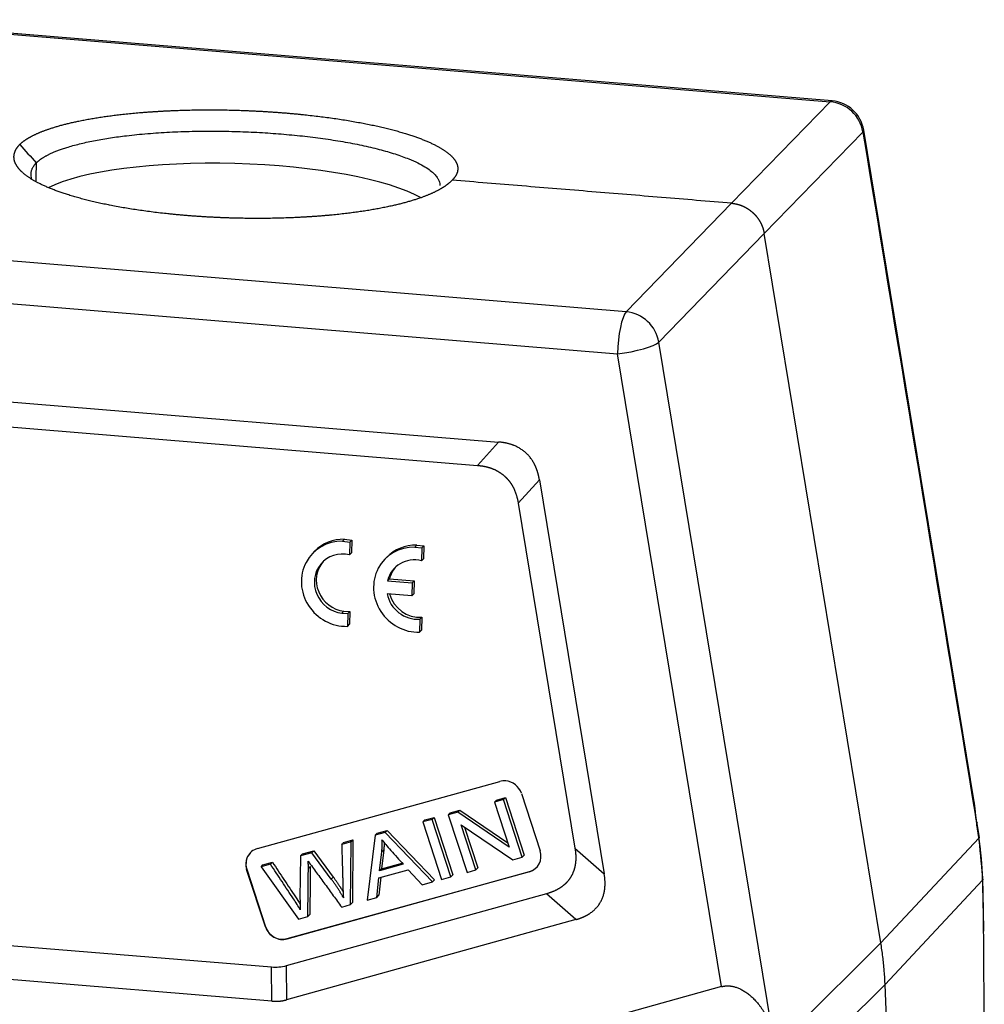
# Model space of a CAD drawing. Units: millimetres. Extents: x 2121 to 2567, y 481 to 796.
# Drawn here: x 2191 to 2246, y 548 to 604 of the extents above; entities that cross this region are included whole.
import ezdxf

# ---------------------------------------------------------------- set-up
doc = ezdxf.new("R2010")
doc.units = ezdxf.units.MM
doc.header["$LTSCALE"] = 65.395
doc.layers.get('0').update_dxf_attribs({"linetype": 'CONTINUOUS', "lineweight": 30})

msp = doc.modelspace()

# ---------------------------------------------------------------- linework, layer by layer
at = {"linetype": 'Continuous'}
for p, q in [((2181.218, 603.814), (2237.586, 599.168)), ((2237.692, 599.218), (2181.323, 603.864)), ((2231.936, 593.368), (2237.586, 599.168)), ((2245.822, 559.135), (2239.501, 597.55)), ((2239.455, 597.441), (2233.805, 591.641)), ((2225.91, 587.157), (2231.936, 593.368)), ((2225.91, 587.157), (2169.541, 591.803)), ((2233.805, 591.641), (2227.778, 585.43)), ((2240.481, 551.066), (2233.805, 591.641)), ((2169.042, 589.406), (2225.41, 584.76)), ((2234.239, 546.17), (2227.778, 585.43)), ((2231.366, 548.563), (2225.41, 584.76)), ((2175.528, 583.26), (2218.61, 579.709)), ((2177.096, 581.697), (2217.396, 578.375)), ((2217.396, 578.375), (2218.61, 579.709)), ((2220.945, 577.551), (2219.732, 576.217)), ((2220.945, 577.551), (2224.655, 555.006)), ((2219.732, 576.217), (2222.978, 556.483)), ((2209.68, 574.033), (2209.792, 574.148)), ((2209.68, 574.033), (2210.094, 573.988)), ((2209.792, 574.148), (2210.206, 574.104)), ((2210.094, 573.988), (2210.074, 573.257)), ((2210.094, 573.988), (2210.206, 574.104)), ((2210.206, 574.104), (2210.186, 573.372)), ((2208.08, 573.459), (2207.968, 573.343)), ((2210.074, 573.257), (2210.186, 573.372)), ((2213.811, 573.696), (2213.924, 573.812)), ((2213.811, 573.696), (2214.225, 573.652)), ((2213.924, 573.812), (2214.338, 573.768)), ((2214.225, 573.652), (2214.205, 572.921)), ((2214.225, 573.652), (2214.338, 573.768)), ((2214.338, 573.768), (2214.317, 573.036)), ((2212.211, 573.123), (2212.099, 573.007)), ((2214.205, 572.921), (2214.317, 573.036)), ((2212.249, 571.768), (2212.361, 571.883)), ((2212.249, 571.768), (2213.665, 571.651)), ((2212.361, 571.883), (2213.777, 571.766)), ((2213.665, 571.651), (2213.645, 570.917)), ((2213.665, 571.651), (2213.777, 571.766)), ((2213.777, 571.766), (2213.757, 571.033)), ((2213.645, 570.917), (2212.23, 571.034)), ((2213.645, 570.917), (2213.757, 571.033)), ((2209.649, 569.919), (2209.761, 570.034)), ((2209.649, 569.919), (2209.98, 569.909)), ((2209.761, 570.034), (2210.092, 570.025)), ((2209.98, 569.909), (2209.959, 569.169)), ((2209.98, 569.909), (2210.092, 570.025)), ((2210.092, 570.025), (2210.071, 569.284)), ((2214.111, 569.573), (2214.09, 568.833)), ((2214.111, 569.573), (2214.223, 569.689)), ((2214.223, 569.689), (2214.202, 568.948)), ((2209.959, 569.169), (2210.071, 569.284)), ((2214.09, 568.833), (2214.202, 568.948)), ((2204.81, 556.457), (2218.68, 560.3)), ((2218.887, 559.258), (2218.379, 559.117)), ((2218.379, 559.117), (2218.491, 559.232)), ((2218.491, 559.232), (2218.999, 559.373)), ((2218.887, 559.258), (2218.999, 559.373)), ((2219.963, 555.973), (2218.887, 559.258)), ((2218.999, 559.373), (2220.076, 556.088)), ((2219.913, 559.618), (2220.989, 556.333)), ((2215.844, 558.499), (2216.388, 558.65)), ((2216.275, 558.534), (2216.388, 558.65)), ((2216.388, 558.65), (2219.143, 556.784)), ((2218.379, 559.117), (2219.224, 556.538)), ((2245.982, 557.952), (2245.871, 558.628)), ((2214.803, 558.126), (2214.273, 557.979)), ((2214.273, 557.979), (2214.385, 558.095)), ((2214.385, 558.095), (2214.916, 558.242)), ((2214.803, 558.126), (2214.916, 558.242)), ((2215.88, 554.841), (2214.803, 558.126)), ((2214.916, 558.242), (2215.992, 554.957)), ((2216.275, 558.534), (2215.732, 558.384)), ((2215.732, 558.384), (2215.844, 558.499)), ((2215.732, 558.384), (2216.808, 555.098)), ((2219.224, 556.538), (2216.275, 558.534)), ((2211.662, 557.34), (2212.233, 557.499)), ((2212.121, 557.383), (2212.233, 557.499)), ((2212.233, 557.499), (2214.948, 554.667)), ((2214.273, 557.979), (2215.349, 554.694)), ((2217.316, 555.239), (2216.47, 557.821)), ((2216.47, 557.821), (2219.419, 555.822)), ((2216.663, 557.69), (2217.428, 555.354)), ((2246.118, 557.101), (2245.977, 557.985)), ((2209.745, 556.809), (2210.278, 556.957)), ((2210.166, 556.841), (2210.278, 556.957)), ((2210.278, 556.957), (2210.256, 553.367)), ((2211.55, 557.225), (2211.088, 553.514)), ((2212.121, 557.383), (2211.55, 557.225)), ((2211.55, 557.225), (2211.662, 557.34)), ((2214.836, 554.552), (2212.121, 557.383)), ((2246.093, 557.055), (2240.481, 551.066)), ((2210.166, 556.841), (2209.633, 556.694)), ((2210.144, 553.252), (2210.166, 556.841)), ((2212.038, 556.384), (2211.914, 555.298)), ((2222.978, 556.483), (2224.655, 555.006)), ((2207.281, 556.042), (2207.245, 553.612)), ((2207.92, 556.219), (2207.281, 556.042)), ((2207.281, 556.042), (2207.393, 556.158)), ((2207.393, 556.158), (2208.032, 556.335)), ((2208.032, 556.335), (2207.92, 556.219)), ((2209.039, 554.715), (2207.92, 556.219)), ((2208.032, 556.335), (2209.151, 554.83)), ((2211.802, 555.183), (2211.926, 556.268)), ((2219.419, 555.822), (2219.963, 555.973)), ((2219.963, 555.973), (2220.076, 556.088)), ((2204.193, 555.263), (2204.204, 555.274)), ((2205.269, 551.977), (2204.193, 555.263)), ((2204.204, 555.274), (2205.281, 551.989)), ((2205.56, 555.565), (2205.017, 555.415)), ((2205.017, 555.415), (2205.129, 555.53)), ((2205.017, 555.415), (2207.155, 552.424)), ((2205.129, 555.53), (2205.672, 555.681)), ((2205.672, 555.681), (2205.56, 555.565)), ((2211.765, 554.787), (2213.439, 555.25)), ((2213.159, 555.559), (2211.802, 555.183)), ((2211.802, 555.183), (2211.914, 555.298)), ((2211.914, 555.298), (2213.099, 555.626)), ((2213.439, 555.25), (2214.232, 554.385)), ((2217.316, 555.239), (2217.428, 555.354)), ((2220.372, 555.138), (2206.502, 551.295)), ((2206.513, 551.306), (2220.383, 555.149)), ((2211.651, 553.669), (2211.765, 554.787)), ((2211.869, 554.815), (2211.763, 553.785)), ((2215.349, 554.694), (2215.88, 554.841)), ((2215.88, 554.841), (2215.992, 554.957)), ((2216.808, 555.098), (2217.316, 555.239)), ((2220.383, 555.149), (2220.372, 555.138)), ((2214.232, 554.385), (2214.836, 554.552)), ((2214.836, 554.552), (2214.948, 554.667)), ((2240.725, 548.693), (2246.306, 554.649)), ((2221.344, 553.871), (2206.453, 549.745)), ((2211.088, 553.514), (2211.651, 553.669)), ((2211.651, 553.669), (2211.763, 553.785)), ((2223.02, 552.394), (2221.344, 553.871)), ((2209.633, 553.11), (2210.144, 553.252)), ((2210.144, 553.252), (2210.256, 553.367)), ((2207.155, 552.424), (2207.696, 552.574)), ((2205.281, 551.989), (2205.269, 551.977)), ((2223.02, 552.394), (2206.478, 547.81)), ((2206.502, 551.295), (2206.513, 551.306)), ((2205.615, 549.668), (2187.213, 551.185)), ((2240.481, 551.066), (2234.428, 545.055)), ((2205.641, 547.733), (2205.615, 549.668)), ((2206.453, 549.745), (2206.478, 547.81)), ((2205.641, 547.733), (2186.644, 549.299)), ((2231.366, 548.563), (2207.424, 541.929)), ((2234.706, 542.716), (2240.725, 548.693)), ((2241.628, 527.157), (2240.725, 548.693))]:
    msp.add_line(p, q, dxfattribs=at)
msp.add_arc((2237.528, 597.225), 2, 9.3433, 85.2881, dxfattribs=at)
for centre, major_axis, ratio, start_param, end_param in [((2237.528, 597.225), (0.164, 1.993), 0.211306, 6.283171, 6.525584), ((2237.528, 597.225), (-1.433, 1.395), 0.95034, 4.050512, 5.429259), ((2237.528, 597.225), (-1.973, -0.325), 0.198102, 2.888437, 3.141614), ((2203.498, 592.796), (11.695, -0.329), 0.242883, 0.425222, 2.725506), ((2225.859, 585.221), (0.164, 1.993), 0.211306, 0.259852, 1.821922), ((2225.859, 585.221), (1.435, -1.393), 0.943061, 0.907149, 2.285897), ((2225.859, 585.221), (-1.973, -0.325), 0.198102, 1.308914, 2.870984), ((2209.76, 571.601), (-1.793, 1.743), 0.946761, 5.489227, 8.679486), ((2209.872, 571.716), (-1.793, 1.743), 0.946761, 5.489227, 6.283203), ((2214.004, 571.38), (-1.793, 1.743), 0.946761, 5.489227, 6.283203), ((2209.769, 571.604), (1.252, -1.217), 0.946761, 2.134577, 5.385688), ((2213.892, 571.265), (-1.793, 1.743), 0.946761, 5.489227, 8.679486), ((2209.881, 571.72), (1.252, -1.217), 0.946761, 3.190325, 5.385688), ((2213.9, 571.268), (1.252, -1.217), 0.946761, 2.134577, 3.641914), ((2214.012, 571.384), (1.252, -1.217), 0.946761, 3.190278, 3.641914), ((2213.9, 571.268), (1.252, -1.217), 0.946761, 4.078601, 5.580579), ((2214.012, 571.384), (1.252, -1.217), 0.946761, 4.154615, 5.580579), ((2218.988, 559.362), (-0.717, 0.697), 0.946761, 5.428375, 5.77744), ((2218.988, 559.362), (-0.717, 0.697), 0.946761, 4.206644, 5.428375), ((2205.118, 555.519), (-0.717, 0.697), 0.946761, 5.77744, 7.348237), ((2205.129, 555.53), (0.717, -0.697), 0.946761, 3.141595, 4.206644), ((2220.064, 556.076), (-0.717, 0.697), 0.946761, 2.635848, 4.206644), ((2220.076, 556.088), (0.717, -0.697), 0.946761, 5.77744, 6.283188), ((2206.194, 552.233), (-0.717, 0.697), 0.946761, 1.065051, 2.635848), ((2206.205, 552.245), (0.717, -0.697), 0.946761, 4.206644, 5.77744)]:
    msp.add_ellipse(centre, major_axis=major_axis, ratio=ratio, start_param=start_param, end_param=end_param, dxfattribs=at)
for points, degree, knots in [([(2191.208, 596.725), (2191.476, 596.993), (2191.971, 597.241), (2192.476, 597.495), (2193.19, 597.714), (2193.917, 597.937), (2194.832, 598.115), (2195.75, 598.294), (2196.819, 598.422), (2197.881, 598.548), (2199.054, 598.62), (2200.221, 598.692), (2202.691, 598.72), (2203.945, 598.676), (2205.202, 598.632), (2207.651, 598.43), (2208.798, 598.276), (2209.941, 598.123), (2210.962, 597.923), (2211.98, 597.723), (2212.836, 597.485), (2213.695, 597.245), (2214.358, 596.976), (2215.025, 596.706), (2215.913, 596.125), (2216.115, 595.825), (2216.312, 595.532), (2216.268, 595.239), (2216.224, 594.953), (2215.951, 594.685)], 2, [0, 0, 0, 0.0625, 0.0625, 0.125, 0.125, 0.1875, 0.1875, 0.25, 0.25, 0.3125, 0.3125, 0.375, 0.4375, 0.4375, 0.5, 0.5625, 0.5625, 0.625, 0.625, 0.6875, 0.6875, 0.75, 0.75, 0.8125, 0.875, 0.875, 0.9375, 0.9375, 1, 1, 1]), ([(2192.155, 595.675), (2192.16, 595.679), (2192.168, 595.687), (2192.183, 595.701), (2192.199, 595.716), (2192.216, 595.732), (2192.236, 595.749), (2192.258, 595.768), (2192.282, 595.788), (2192.308, 595.809), (2192.337, 595.831), (2192.369, 595.855), (2192.403, 595.88), (2192.441, 595.906), (2192.481, 595.933), (2192.525, 595.961), (2192.572, 595.991), (2192.623, 596.021), (2192.678, 596.053), (2192.737, 596.086), (2192.8, 596.119), (2192.868, 596.154), (2192.941, 596.189), (2193.018, 596.225), (2193.101, 596.262), (2193.19, 596.3), (2193.284, 596.339), (2193.384, 596.378), (2193.49, 596.418), (2193.603, 596.459), (2193.723, 596.5), (2193.849, 596.541), (2194.165, 596.639), (2194.704, 596.785), (2195.52, 596.961), (2196.393, 597.11), (2197.388, 597.244), (2198.514, 597.357), (2199.772, 597.441), (2201.061, 597.488), (2202.363, 597.499), (2203.659, 597.476), (2204.933, 597.42), (2205.766, 597.362), (2206.582, 597.295), (2207.395, 597.217), (2208.577, 597.07), (2209.717, 596.893), (2210.797, 596.685), (2211.8, 596.449), (2212.709, 596.187), (2213.435, 595.926), (2213.989, 595.68), (2214.395, 595.46), (2214.71, 595.246), (2214.943, 595.041), (2215.091, 594.862), (2215.18, 594.707), (2215.23, 594.571), (2215.247, 594.464), (2215.248, 594.401), (2215.247, 594.383)], 3, [0, 0, 0, 0, 0.001617, 0.003411, 0.005381, 0.007528, 0.009852, 0.012353, 0.01503, 0.017884, 0.020914, 0.024121, 0.027505, 0.031065, 0.034802, 0.038715, 0.042805, 0.047071, 0.051514, 0.056133, 0.060928, 0.065899, 0.071047, 0.076371, 0.081872, 0.087548, 0.0934, 0.099429, 0.105634, 0.112014, 0.118571, 0.125303, 0.132211, 0.167521, 0.201934, 0.235451, 0.268075, 0.308342, 0.348014, 0.387094, 0.425585, 0.463489, 0.500808, 0.537546, 0.537582, 0.574316, 0.611632, 0.649532, 0.68802, 0.727099, 0.76677, 0.807036, 0.837161, 0.865811, 0.892984, 0.918679, 0.942895, 0.959804, 0.976609, 0.993312, 1, 1, 1, 1]), ([(2215.951, 594.685), (2215.683, 594.397), (2215.188, 594.128), (2214.682, 593.853), (2213.967, 593.615), (2213.24, 593.372), (2212.324, 593.176), (2211.406, 592.979), (2210.336, 592.836), (2209.274, 592.695), (2208.101, 592.611), (2206.933, 592.528), (2204.462, 592.483), (2203.208, 592.523), (2201.951, 592.563), (2199.502, 592.764), (2198.355, 592.923), (2197.212, 593.08), (2196.191, 593.289), (2195.174, 593.496), (2194.318, 593.747), (2193.46, 593.997), (2192.797, 594.282), (2192.13, 594.567), (2191.243, 595.184), (2191.042, 595.503), (2190.845, 595.817), (2190.89, 596.13), (2190.935, 596.436), (2191.208, 596.725)], 2, [0, 0, 0, 0.0625, 0.0625, 0.125, 0.125, 0.1875, 0.1875, 0.25, 0.25, 0.3125, 0.3125, 0.375, 0.4375, 0.4375, 0.5, 0.5625, 0.5625, 0.625, 0.625, 0.6875, 0.6875, 0.75, 0.75, 0.8125, 0.875, 0.875, 0.9375, 0.9375, 1, 1, 1]), ([(2191.901, 594.759), (2191.892, 594.786), (2191.87, 594.86), (2191.852, 594.983), (2191.858, 595.105), (2191.878, 595.205), (2191.901, 595.28), (2191.929, 595.348), (2191.96, 595.41), (2191.993, 595.466), (2192.026, 595.516), (2192.057, 595.559), (2192.087, 595.596), (2192.113, 595.628), (2192.136, 595.653), (2192.149, 595.668), (2192.155, 595.675)], 3, [0, 0, 0, 0, 0.085217, 0.240228, 0.394319, 0.482463, 0.563997, 0.638919, 0.707225, 0.768915, 0.823985, 0.872435, 0.914263, 0.949467, 0.978046, 1, 1, 1, 1]), ([(2192.155, 595.674), (2192.146, 595.351), (2192.136, 595.007), (2192.127, 594.662), (2192.126, 594.641)], 3, [0, 0, 0, 0, 0.937863, 1, 1, 1, 1]), ([(2231.936, 593.368), (2231.944, 593.367), (2231.959, 593.366), (2231.982, 593.363), (2232.004, 593.361), (2232.027, 593.358), (2232.049, 593.355), (2232.072, 593.352), (2232.094, 593.348), (2232.117, 593.344), (2232.139, 593.34), (2232.161, 593.336), (2232.184, 593.331), (2232.206, 593.327), (2232.228, 593.322), (2232.25, 593.316), (2232.273, 593.311), (2232.295, 593.305), (2232.317, 593.299), (2232.339, 593.292), (2232.361, 593.286), (2232.382, 593.279), (2232.404, 593.272), (2232.426, 593.264), (2232.448, 593.257), (2232.469, 593.249), (2232.491, 593.241), (2232.512, 593.233), (2232.533, 593.224), (2232.555, 593.215), (2232.576, 593.206), (2232.597, 593.197), (2232.618, 593.187), (2232.639, 593.178), (2232.659, 593.168), (2232.68, 593.157), (2232.701, 593.147), (2232.721, 593.136), (2232.741, 593.125), (2232.762, 593.114), (2232.782, 593.103), (2232.802, 593.091), (2232.822, 593.079), (2232.841, 593.067), (2232.861, 593.055), (2232.88, 593.043), (2232.9, 593.03), (2232.919, 593.017), (2232.938, 593.004), (2232.957, 592.991), (2232.976, 592.977), (2232.994, 592.963), (2233.013, 592.949), (2233.031, 592.935), (2233.049, 592.921), (2233.067, 592.906), (2233.085, 592.891), (2233.103, 592.876), (2233.12, 592.861), (2233.138, 592.846), (2233.155, 592.83), (2233.172, 592.815), (2233.189, 592.799), (2233.205, 592.783), (2233.222, 592.766), (2233.238, 592.75), (2233.254, 592.733), (2233.27, 592.717), (2233.286, 592.7), (2233.301, 592.682), (2233.317, 592.665), (2233.332, 592.648), (2233.347, 592.63), (2233.362, 592.612), (2233.376, 592.594), (2233.391, 592.576), (2233.405, 592.558), (2233.419, 592.539), (2233.433, 592.521), (2233.446, 592.502), (2233.46, 592.483), (2233.473, 592.464), (2233.486, 592.445), (2233.498, 592.426), (2233.511, 592.406), (2233.523, 592.387), (2233.535, 592.367), (2233.547, 592.347), (2233.559, 592.327), (2233.57, 592.307), (2233.581, 592.287), (2233.592, 592.267), (2233.603, 592.246), (2233.614, 592.226), (2233.624, 592.205), (2233.634, 592.184), (2233.644, 592.164), (2233.653, 592.143), (2233.662, 592.122), (2233.671, 592.1), (2233.68, 592.079), (2233.689, 592.058), (2233.697, 592.037), (2233.705, 592.015), (2233.713, 591.994), (2233.721, 591.972), (2233.728, 591.95), (2233.735, 591.929), (2233.742, 591.907), (2233.749, 591.885), (2233.755, 591.863), (2233.761, 591.841), (2233.767, 591.819), (2233.773, 591.797), (2233.778, 591.775), (2233.783, 591.752), (2233.788, 591.73), (2233.793, 591.708), (2233.797, 591.685), (2233.801, 591.663), (2233.803, 591.648), (2233.805, 591.641)], 3, [0, 0, 0, 0, 0.008404, 0.016807, 0.025211, 0.033614, 0.042017, 0.050421, 0.058824, 0.067228, 0.075631, 0.084035, 0.092438, 0.100842, 0.109245, 0.117649, 0.126052, 0.134455, 0.142859, 0.151262, 0.159666, 0.168069, 0.176472, 0.184876, 0.193279, 0.201682, 0.210086, 0.218489, 0.226893, 0.235296, 0.243699, 0.252103, 0.260506, 0.268909, 0.277313, 0.285716, 0.294119, 0.302523, 0.310926, 0.319329, 0.327733, 0.336136, 0.344539, 0.352943, 0.361346, 0.369749, 0.378152, 0.386556, 0.394959, 0.403362, 0.411766, 0.420169, 0.428572, 0.436976, 0.445379, 0.453782, 0.462185, 0.470589, 0.478992, 0.487395, 0.495799, 0.504202, 0.512605, 0.521008, 0.529412, 0.537815, 0.546218, 0.554622, 0.563025, 0.571428, 0.579831, 0.588235, 0.596638, 0.605041, 0.613445, 0.621848, 0.630251, 0.638654, 0.647058, 0.655461, 0.663864, 0.672268, 0.680671, 0.689074, 0.697478, 0.705881, 0.714284, 0.722688, 0.731091, 0.739494, 0.747898, 0.756301, 0.764704, 0.773108, 0.781511, 0.789914, 0.798318, 0.806721, 0.815124, 0.823528, 0.831931, 0.840335, 0.848738, 0.857141, 0.865545, 0.873948, 0.882352, 0.890755, 0.899158, 0.907562, 0.915965, 0.924369, 0.932772, 0.941176, 0.949579, 0.957983, 0.966386, 0.97479, 0.983193, 0.991596, 1, 1, 1, 1]), ([(2220.945, 577.551), (2220.944, 577.56), (2220.941, 577.579), (2220.936, 577.607), (2220.931, 577.634), (2220.925, 577.662), (2220.92, 577.689), (2220.914, 577.717), (2220.908, 577.744), (2220.902, 577.771), (2220.896, 577.797), (2220.889, 577.824), (2220.883, 577.85), (2220.876, 577.876), (2220.869, 577.902), (2220.862, 577.928), (2220.855, 577.954), (2220.847, 577.979), (2220.839, 578.004), (2220.832, 578.029), (2220.823, 578.054), (2220.815, 578.079), (2220.807, 578.103), (2220.798, 578.128), (2220.789, 578.152), (2220.781, 578.176), (2220.771, 578.2), (2220.762, 578.223), (2220.753, 578.246), (2220.743, 578.27), (2220.733, 578.293), (2220.723, 578.315), (2220.713, 578.338), (2220.703, 578.36), (2220.692, 578.383), (2220.681, 578.405), (2220.643, 578.481), (2220.573, 578.608), (2220.458, 578.777), (2220.33, 578.934), (2220.188, 579.077), (2220.034, 579.207), (2219.869, 579.322), (2219.691, 579.423), (2219.55, 579.487), (2219.453, 579.526), (2219.403, 579.544), (2219.351, 579.562), (2219.299, 579.579), (2219.246, 579.595), (2219.192, 579.61), (2219.137, 579.624), (2219.082, 579.638), (2219.026, 579.65), (2218.969, 579.661), (2218.911, 579.672), (2218.852, 579.681), (2218.793, 579.69), (2218.732, 579.697), (2218.671, 579.704), (2218.63, 579.707), (2218.61, 579.709)], 3, [0, 0, 0, 0, 0.008324, 0.016603, 0.024836, 0.033025, 0.04117, 0.049271, 0.057328, 0.065342, 0.073313, 0.081242, 0.089129, 0.096975, 0.104779, 0.112543, 0.120267, 0.127951, 0.135596, 0.143202, 0.15077, 0.1583, 0.165793, 0.173249, 0.180668, 0.188052, 0.195401, 0.202715, 0.209994, 0.21724, 0.224453, 0.231633, 0.238781, 0.245898, 0.252984, 0.26004, 0.267066, 0.3266, 0.384982, 0.442636, 0.500002, 0.557355, 0.615005, 0.673391, 0.732937, 0.748343, 0.763894, 0.779597, 0.795457, 0.811481, 0.827674, 0.844041, 0.860587, 0.877319, 0.89424, 0.911355, 0.928669, 0.946186, 0.963911, 0.981848, 1, 1, 1, 1]), ([(2217.396, 578.375), (2217.406, 578.374), (2217.425, 578.373), (2217.453, 578.37), (2217.481, 578.367), (2217.509, 578.364), (2217.537, 578.361), (2217.564, 578.358), (2217.592, 578.354), (2217.619, 578.35), (2217.646, 578.346), (2217.673, 578.342), (2217.7, 578.337), (2217.726, 578.333), (2217.752, 578.328), (2217.778, 578.323), (2217.804, 578.318), (2217.83, 578.313), (2217.856, 578.307), (2217.881, 578.301), (2217.906, 578.295), (2217.931, 578.289), (2217.956, 578.283), (2217.98, 578.277), (2218.005, 578.27), (2218.029, 578.263), (2218.053, 578.256), (2218.077, 578.249), (2218.101, 578.241), (2218.124, 578.234), (2218.147, 578.226), (2218.17, 578.218), (2218.193, 578.21), (2218.216, 578.202), (2218.246, 578.191), (2218.282, 578.176), (2218.325, 578.159), (2218.367, 578.14), (2218.409, 578.121), (2218.45, 578.101), (2218.491, 578.08), (2218.531, 578.058), (2218.571, 578.036), (2218.61, 578.013), (2218.649, 577.989), (2218.687, 577.964), (2218.725, 577.939), (2218.762, 577.913), (2218.798, 577.886), (2218.834, 577.858), (2218.87, 577.83), (2218.905, 577.801), (2218.939, 577.771), (2218.961, 577.751), (2218.973, 577.741)], 3, [0, 0, 0, 0, 0.016732, 0.033361, 0.049889, 0.066315, 0.082641, 0.098868, 0.114995, 0.131025, 0.146957, 0.162792, 0.178532, 0.194177, 0.209727, 0.225184, 0.240549, 0.255823, 0.271005, 0.286098, 0.301102, 0.316018, 0.330847, 0.34559, 0.360249, 0.374823, 0.389314, 0.403724, 0.418052, 0.432301, 0.446472, 0.460564, 0.474581, 0.488522, 0.502389, 0.529256, 0.555994, 0.582613, 0.609122, 0.635529, 0.661845, 0.688079, 0.71424, 0.740337, 0.766382, 0.792383, 0.81835, 0.844293, 0.870222, 0.896146, 0.922077, 0.948022, 0.973994, 1, 1, 1, 1]), ([(2218.973, 577.741), (2218.978, 577.736), (2218.988, 577.726), (2219.004, 577.711), (2219.02, 577.696), (2219.035, 577.681), (2219.05, 577.665), (2219.065, 577.65), (2219.08, 577.634), (2219.095, 577.619), (2219.109, 577.603), (2219.124, 577.587), (2219.138, 577.571), (2219.152, 577.554), (2219.166, 577.538), (2219.18, 577.521), (2219.193, 577.505), (2219.207, 577.488), (2219.22, 577.471), (2219.233, 577.454), (2219.246, 577.436), (2219.259, 577.419), (2219.272, 577.402), (2219.284, 577.384), (2219.297, 577.366), (2219.309, 577.348), (2219.321, 577.33), (2219.333, 577.312), (2219.344, 577.294), (2219.356, 577.275), (2219.367, 577.257), (2219.379, 577.238), (2219.39, 577.219), (2219.401, 577.2), (2219.411, 577.181), (2219.422, 577.162), (2219.432, 577.142), (2219.443, 577.123), (2219.453, 577.103), (2219.463, 577.084), (2219.473, 577.064), (2219.487, 577.034), (2219.505, 576.995), (2219.526, 576.946), (2219.547, 576.896), (2219.567, 576.845), (2219.586, 576.792), (2219.604, 576.739), (2219.622, 576.685), (2219.639, 576.63), (2219.655, 576.574), (2219.67, 576.517), (2219.684, 576.458), (2219.697, 576.399), (2219.71, 576.339), (2219.721, 576.278), (2219.728, 576.237), (2219.732, 576.217)], 3, [0, 0, 0, 0, 0.012356, 0.024703, 0.037042, 0.049374, 0.0617, 0.074022, 0.08634, 0.098655, 0.110969, 0.123282, 0.135595, 0.14791, 0.160228, 0.172549, 0.184876, 0.197208, 0.209546, 0.221893, 0.234249, 0.246615, 0.258991, 0.27138, 0.283782, 0.296199, 0.30863, 0.321078, 0.333543, 0.346026, 0.358529, 0.371052, 0.383596, 0.396162, 0.408752, 0.421366, 0.434006, 0.446672, 0.459365, 0.472086, 0.484836, 0.497617, 0.528215, 0.559179, 0.590521, 0.622254, 0.654388, 0.686934, 0.719903, 0.753304, 0.787148, 0.821444, 0.856201, 0.891426, 0.92713, 0.963318, 1, 1, 1, 1]), ([(2245.912, 558.189), (2245.912, 558.202), (2245.911, 558.229), (2245.909, 558.269), (2245.908, 558.309), (2245.906, 558.348), (2245.903, 558.387), (2245.901, 558.426), (2245.899, 558.464), (2245.896, 558.502), (2245.893, 558.54), (2245.89, 558.577), (2245.887, 558.614), (2245.884, 558.651), (2245.88, 558.687), (2245.877, 558.723), (2245.873, 558.759), (2245.869, 558.794), (2245.865, 558.829), (2245.861, 558.864), (2245.856, 558.898), (2245.852, 558.932), (2245.847, 558.965), (2245.843, 558.999), (2245.838, 559.032), (2245.833, 559.064), (2245.828, 559.097), (2245.824, 559.12), (2245.822, 559.133), (2245.822, 559.135)], 3, [0, 0, 0, 0, 0.04212, 0.083926, 0.125416, 0.166591, 0.207451, 0.247996, 0.288226, 0.32814, 0.36774, 0.407025, 0.445995, 0.484651, 0.522991, 0.561017, 0.598728, 0.636124, 0.673206, 0.709973, 0.746426, 0.782564, 0.818387, 0.853896, 0.889091, 0.923972, 0.958538, 0.99279, 1, 1, 1, 1]), ([(2245.983, 557.952), (2245.983, 557.95), (2245.983, 557.947), (2245.983, 557.942), (2245.982, 557.937), (2245.981, 557.932), (2245.979, 557.926), (2245.976, 557.921), (2245.973, 557.915), (2245.969, 557.91), (2245.964, 557.904), (2245.961, 557.9), (2245.959, 557.898)], 3, [0, 0, 0, 0, 0.093036, 0.191537, 0.290605, 0.390242, 0.490447, 0.591221, 0.692563, 0.794474, 0.896953, 1, 1, 1, 1]), ([(2211.936, 556.955), (2211.996, 556.875), (2212.139, 556.696), (2212.447, 556.347), (2212.803, 555.954), (2213.04, 555.691), (2213.159, 555.559)], 3, [0, 0, 0, 0, 0.238416, 0.476832, 0.738416, 1, 1, 1, 1]), ([(2246.093, 557.055), (2246.105, 557.067), (2246.114, 557.077), (2246.12, 557.098), (2246.118, 557.107), (2246.107, 557.12), (2246.102, 557.125), (2246.094, 557.13)], 3, [0, 0, 0, 0, 0.385282, 0.385282, 0.770564, 0.770564, 1, 1, 1, 1]), ([(2246.306, 554.649), (2246.306, 554.67), (2246.304, 554.712), (2246.302, 554.778), (2246.3, 554.848), (2246.297, 554.921), (2246.294, 554.999), (2246.29, 555.08), (2246.285, 555.165), (2246.276, 555.334), (2246.263, 555.542), (2246.247, 555.743), (2246.236, 555.872), (2246.227, 555.972), (2246.215, 556.088), (2246.204, 556.2), (2246.192, 556.308), (2246.18, 556.413), (2246.168, 556.515), (2246.155, 556.613), (2246.143, 556.708), (2246.13, 556.8), (2246.118, 556.888), (2246.105, 556.973), (2246.097, 557.028), (2246.093, 557.055)], 3, [0, 0, 0, 0, 0.025789, 0.05314, 0.082052, 0.112524, 0.144558, 0.178153, 0.213309, 0.250026, 0.388772, 0.472077, 0.49994, 0.549222, 0.597119, 0.643633, 0.688762, 0.732508, 0.774871, 0.815849, 0.855445, 0.893658, 0.930488, 0.965935, 1, 1, 1, 1]), ([(2209.633, 556.694), (2209.633, 556.693), (2209.667, 555.551), (2209.687, 554.866), (2209.697, 554.409)], 2, [0, 0, 0, 0.5, 0.5, 1, 1, 1]), ([(2222.978, 556.483), (2222.98, 556.473), (2222.983, 556.452), (2222.988, 556.421), (2222.993, 556.391), (2222.997, 556.36), (2223.001, 556.33), (2223.004, 556.299), (2223.007, 556.269), (2223.011, 556.24), (2223.013, 556.21), (2223.016, 556.18), (2223.018, 556.151), (2223.02, 556.122), (2223.022, 556.093), (2223.023, 556.065), (2223.024, 556.036), (2223.025, 556.008), (2223.025, 555.98), (2223.026, 555.952), (2223.026, 555.924), (2223.025, 555.897), (2223.025, 555.869), (2223.024, 555.842), (2223.023, 555.815), (2223.022, 555.789), (2223.02, 555.762), (2223.018, 555.736), (2223.016, 555.71), (2223.014, 555.684), (2223.011, 555.658), (2223.008, 555.633), (2223.004, 555.601), (2222.999, 555.561), (2222.991, 555.516), (2222.983, 555.47), (2222.974, 555.426), (2222.963, 555.381), (2222.952, 555.337), (2222.94, 555.294), (2222.927, 555.251), (2222.913, 555.208), (2222.898, 555.166), (2222.883, 555.124), (2222.866, 555.083), (2222.848, 555.043), (2222.83, 555.002), (2222.81, 554.963), (2222.79, 554.923), (2222.769, 554.884), (2222.747, 554.846), (2222.731, 554.821), (2222.724, 554.808)], 3, [0, 0, 0, 0, 0.017914, 0.035706, 0.053376, 0.070925, 0.088353, 0.105662, 0.122853, 0.139926, 0.156883, 0.173724, 0.190451, 0.207064, 0.223565, 0.239954, 0.256233, 0.272403, 0.288465, 0.30442, 0.320269, 0.336013, 0.351654, 0.367193, 0.382631, 0.397969, 0.41321, 0.428353, 0.443401, 0.458354, 0.473215, 0.487985, 0.502665, 0.529559, 0.556315, 0.582945, 0.609457, 0.635861, 0.662168, 0.688388, 0.71453, 0.740606, 0.766625, 0.792598, 0.818536, 0.844449, 0.870348, 0.896243, 0.922145, 0.948065, 0.974013, 1, 1, 1, 1]), ([(2207.264, 552.955), (2207.144, 553.164), (2206.799, 553.702), (2206.215, 554.573), (2205.779, 555.235), (2205.56, 555.565)], 3, [0, 0, 0, 0, 0.23988, 0.61994, 1, 1, 1, 1]), ([(2205.672, 555.681), (2205.891, 555.35), (2206.327, 554.689), (2206.868, 553.882), (2207.174, 553.408), (2207.262, 553.264)], 3, [0, 0, 0, 0, 0.410363, 0.820725, 1, 1, 1, 1]), ([(2222.724, 554.808), (2222.72, 554.802), (2222.712, 554.791), (2222.701, 554.773), (2222.689, 554.755), (2222.677, 554.738), (2222.665, 554.721), (2222.653, 554.704), (2222.641, 554.687), (2222.628, 554.67), (2222.615, 554.653), (2222.603, 554.637), (2222.589, 554.621), (2222.576, 554.604), (2222.563, 554.588), (2222.549, 554.572), (2222.535, 554.557), (2222.521, 554.541), (2222.507, 554.526), (2222.493, 554.51), (2222.478, 554.495), (2222.463, 554.48), (2222.448, 554.465), (2222.433, 554.451), (2222.418, 554.436), (2222.403, 554.422), (2222.387, 554.407), (2222.371, 554.393), (2222.355, 554.379), (2222.339, 554.365), (2222.323, 554.352), (2222.306, 554.338), (2222.29, 554.325), (2222.273, 554.312), (2222.256, 554.299), (2222.238, 554.286), (2222.221, 554.273), (2222.204, 554.26), (2222.186, 554.248), (2222.168, 554.236), (2222.15, 554.224), (2222.124, 554.207), (2222.09, 554.185), (2222.048, 554.16), (2222.005, 554.135), (2221.961, 554.111), (2221.915, 554.088), (2221.869, 554.065), (2221.821, 554.042), (2221.772, 554.021), (2221.722, 554), (2221.672, 553.979), (2221.62, 553.96), (2221.567, 553.941), (2221.512, 553.922), (2221.457, 553.904), (2221.401, 553.887), (2221.363, 553.877), (2221.344, 553.871)], 3, [0, 0, 0, 0, 0.012347, 0.024685, 0.037013, 0.049334, 0.061648, 0.073957, 0.086262, 0.098564, 0.110864, 0.123163, 0.135462, 0.147763, 0.160066, 0.172374, 0.184686, 0.197004, 0.209329, 0.221662, 0.234005, 0.246359, 0.258724, 0.271101, 0.283493, 0.2959, 0.308323, 0.320763, 0.333222, 0.345699, 0.358198, 0.370718, 0.383261, 0.395827, 0.408418, 0.421035, 0.43368, 0.446352, 0.459053, 0.471784, 0.484546, 0.497341, 0.525857, 0.554717, 0.58393, 0.613508, 0.643458, 0.673791, 0.704516, 0.735642, 0.767176, 0.799127, 0.831503, 0.864311, 0.897557, 0.93125, 0.965396, 1, 1, 1, 1]), ([(2223.02, 552.394), (2223.029, 552.396), (2223.048, 552.401), (2223.075, 552.409), (2223.103, 552.418), (2223.13, 552.426), (2223.157, 552.434), (2223.183, 552.443), (2223.21, 552.452), (2223.236, 552.461), (2223.262, 552.47), (2223.288, 552.48), (2223.313, 552.489), (2223.339, 552.499), (2223.364, 552.509), (2223.388, 552.519), (2223.413, 552.529), (2223.437, 552.539), (2223.461, 552.55), (2223.485, 552.561), (2223.509, 552.571), (2223.532, 552.582), (2223.555, 552.594), (2223.578, 552.605), (2223.601, 552.617), (2223.623, 552.628), (2223.646, 552.64), (2223.667, 552.652), (2223.689, 552.664), (2223.711, 552.677), (2223.732, 552.689), (2223.753, 552.702), (2223.774, 552.714), (2223.794, 552.727), (2223.814, 552.741), (2223.834, 552.754), (2223.903, 552.801), (2224.016, 552.886), (2224.162, 553.022), (2224.291, 553.169), (2224.403, 553.329), (2224.497, 553.5), (2224.574, 553.681), (2224.634, 553.873), (2224.664, 554.022), (2224.679, 554.123), (2224.685, 554.173), (2224.69, 554.224), (2224.695, 554.276), (2224.698, 554.328), (2224.7, 554.381), (2224.701, 554.435), (2224.701, 554.489), (2224.7, 554.544), (2224.698, 554.6), (2224.695, 554.656), (2224.691, 554.713), (2224.686, 554.77), (2224.68, 554.828), (2224.672, 554.887), (2224.664, 554.946), (2224.658, 554.986), (2224.655, 555.006)], 3, [0, 0, 0, 0, 0.008393, 0.016738, 0.025035, 0.033285, 0.041488, 0.049645, 0.057756, 0.065821, 0.073841, 0.081817, 0.089748, 0.097635, 0.105479, 0.11328, 0.121039, 0.128755, 0.13643, 0.144064, 0.151657, 0.159211, 0.166725, 0.1742, 0.181636, 0.189034, 0.196395, 0.20372, 0.211008, 0.21826, 0.225477, 0.23266, 0.239808, 0.246923, 0.254006, 0.261056, 0.268075, 0.327445, 0.385586, 0.442949, 0.500001, 0.557041, 0.614399, 0.672545, 0.731927, 0.74641, 0.761029, 0.77579, 0.790698, 0.805759, 0.820976, 0.836355, 0.851901, 0.867618, 0.883511, 0.899582, 0.915838, 0.93228, 0.948914, 0.965743, 0.982771, 1, 1, 1, 1]), ([(2246.224, 532.077), (2246.254, 532.477), (2246.295, 533.289), (2246.327, 534.516), (2246.353, 535.744), (2246.376, 537.386), (2246.393, 539.44), (2246.402, 542.723), (2246.395, 546.821), (2246.375, 550.096), (2246.363, 551.734)], 3, [0, 0, 0, 0, 0.0625, 0.125, 0.1875, 0.25, 0.375, 0.5, 0.75, 1, 1, 1, 1]), ([(2246.355, 551.734), (2246.378, 551.742), (2246.387, 551.75), (2246.381, 551.76), (2246.379, 551.761), (2246.376, 551.763)], 3, [0, 0, 0, 0, 0.796991, 0.796991, 1, 1, 1, 1]), ([(2231.366, 548.563), (2231.371, 548.564), (2231.38, 548.567), (2231.394, 548.57), (2231.409, 548.574), (2231.423, 548.577), (2231.438, 548.58), (2231.452, 548.583), (2231.467, 548.586), (2231.481, 548.589), (2231.496, 548.591), (2231.511, 548.594), (2231.526, 548.596), (2231.54, 548.598), (2231.555, 548.6), (2231.57, 548.601), (2231.585, 548.603), (2231.6, 548.604), (2231.615, 548.605), (2231.631, 548.606), (2231.646, 548.607), (2231.661, 548.607), (2231.676, 548.608), (2231.692, 548.608), (2231.707, 548.608), (2231.722, 548.608), (2231.738, 548.608), (2231.753, 548.607), (2231.769, 548.607), (2231.784, 548.606), (2231.8, 548.605), (2231.816, 548.604), (2231.831, 548.603), (2231.847, 548.601), (2231.863, 548.6), (2231.878, 548.598), (2231.894, 548.596), (2231.91, 548.594), (2231.926, 548.591), (2231.942, 548.589), (2231.958, 548.586), (2232.03, 548.573), (2232.16, 548.541), (2232.345, 548.474), (2232.531, 548.385), (2232.724, 548.27), (2232.923, 548.126), (2233.125, 547.951), (2233.326, 547.747), (2233.487, 547.555), (2233.614, 547.386), (2233.711, 547.245), (2233.807, 547.093), (2233.876, 546.974), (2233.922, 546.891), (2233.945, 546.846), (2233.969, 546.8), (2233.993, 546.752), (2234.018, 546.703), (2234.042, 546.651), (2234.067, 546.598), (2234.092, 546.542), (2234.117, 546.485), (2234.142, 546.426), (2234.166, 546.365), (2234.191, 546.301), (2234.215, 546.236), (2234.231, 546.192), (2234.239, 546.17)], 3, [0, 0, 0, 0, 0.003282, 0.006558, 0.009829, 0.013096, 0.016358, 0.019617, 0.022874, 0.026128, 0.02938, 0.032631, 0.035881, 0.039132, 0.042383, 0.045636, 0.04889, 0.052147, 0.055406, 0.058669, 0.061936, 0.065208, 0.068485, 0.071768, 0.075057, 0.078353, 0.081657, 0.084968, 0.088288, 0.091618, 0.094957, 0.098306, 0.101666, 0.105037, 0.10842, 0.111815, 0.115223, 0.118644, 0.122079, 0.125528, 0.128993, 0.132472, 0.172602, 0.215697, 0.262241, 0.312617, 0.371375, 0.436424, 0.507977, 0.586192, 0.628217, 0.672992, 0.720526, 0.770828, 0.783808, 0.79731, 0.811333, 0.825876, 0.840942, 0.856528, 0.872637, 0.889266, 0.906418, 0.924091, 0.942285, 0.961002, 0.98024, 1, 1, 1, 1]), ([(2205.641, 547.733), (2205.65, 547.732), (2205.666, 547.731), (2205.69, 547.729), (2205.715, 547.728), (2205.739, 547.727), (2205.763, 547.726), (2205.788, 547.725), (2205.812, 547.725), (2205.836, 547.724), (2205.861, 547.725), (2205.885, 547.725), (2205.909, 547.725), (2205.933, 547.726), (2205.957, 547.727), (2205.981, 547.728), (2206.005, 547.73), (2206.029, 547.732), (2206.053, 547.734), (2206.077, 547.736), (2206.101, 547.738), (2206.125, 547.741), (2206.149, 547.744), (2206.173, 547.747), (2206.197, 547.751), (2206.22, 547.754), (2206.244, 547.758), (2206.268, 547.762), (2206.291, 547.767), (2206.315, 547.771), (2206.338, 547.776), (2206.362, 547.781), (2206.385, 547.787), (2206.409, 547.792), (2206.432, 547.798), (2206.455, 547.804), (2206.471, 547.808), (2206.478, 547.81)], 3, [0, 0, 0, 0, 0.028773, 0.05751, 0.086214, 0.114887, 0.143531, 0.172148, 0.20074, 0.229309, 0.257858, 0.286389, 0.314903, 0.343403, 0.371892, 0.40037, 0.428841, 0.457307, 0.485769, 0.514231, 0.542693, 0.571159, 0.59963, 0.628108, 0.656597, 0.685097, 0.713611, 0.742142, 0.770691, 0.79926, 0.827852, 0.856469, 0.885113, 0.913786, 0.94249, 0.971227, 1, 1, 1, 1])]:
    msp.add_open_spline(points, degree=degree, knots=knots, dxfattribs=at)
at = {"linetype": 'Continuous', "extrusion": (4.57066e-09, 7.51958e-10, -1)}
msp.add_open_spline([(2239.455, 597.441), (2241.607, 584.357), (2243.76, 571.273), (2245.912, 558.189)], degree=3, dxfattribs=at)
at = {"linetype": 'Continuous'}
for points, degree in [([(2191.208, 596.725), (2191.524, 596.375), (2191.84, 596.025), (2192.155, 595.675)], 3), ([(2231.936, 593.368), (2215.951, 594.685)], 1), ([(2245.912, 558.189), (2245.912, 558.185), (2245.912, 558.178), (2245.915, 558.163), (2245.917, 558.148), (2245.92, 558.132), (2245.923, 558.116), (2245.926, 558.099), (2245.929, 558.08), (2245.932, 558.06), (2245.935, 558.038), (2245.939, 558.014), (2245.944, 557.989), (2245.948, 557.961), (2245.953, 557.931), (2245.957, 557.909), (2245.959, 557.898)], 3), ([(2211.926, 556.268), (2211.963, 556.615), (2211.936, 556.955)], 2), ([(2246.321, 554.708), (2246.093, 557.128)], 1), ([(2209.632, 556.694), (2209.67, 556.732), (2209.707, 556.771), (2209.745, 556.809)], 3), ([(2211.926, 556.268), (2211.963, 556.307), (2212, 556.345), (2212.038, 556.384)], 3), ([(2212.059, 556.827), (2212.062, 556.607), (2212.038, 556.384)], 2), ([(2207.696, 552.574), (2207.726, 555.312)], 1), ([(2207.717, 555.73), (2209.633, 553.11)], 1), ([(2207.836, 555.427), (2207.724, 555.312)], 1), ([(2207.838, 555.427), (2207.809, 552.689)], 1), ([(2209.151, 554.83), (2209.113, 554.792), (2209.076, 554.753), (2209.038, 554.715)], 3), ([(2209.731, 553.639), (2209.465, 554.141), (2209.039, 554.715)], 2), ([(2209.151, 554.83), (2209.492, 554.371), (2209.731, 553.958)], 2), ([(2246.376, 551.734), (2246.317, 554.745)], 1), ([(2209.697, 554.409), (2209.706, 553.969), (2209.731, 553.639)], 2), ([(2246.363, 551.734), (2246.355, 552.889), (2246.306, 554.649)], 2), ([(2207.245, 553.612), (2207.264, 552.955)], 1), ([(2207.696, 552.574), (2207.808, 552.689)], 1), ([(2240.725, 548.693), (2240.714, 548.957), (2240.681, 549.485), (2240.6, 550.277), (2240.524, 550.803), (2240.481, 551.066)], 3), ([(2206.039, 549.67), (2205.899, 549.657), (2205.758, 549.656), (2205.615, 549.668)], 3), ([(2206.453, 549.745), (2206.318, 549.708), (2206.18, 549.683), (2206.039, 549.67)], 3)]:
    msp.add_open_spline(points, degree=degree, dxfattribs=at)
at = {"linetype": 'Continuous', "extrusion": (-2.0286e-12, -3.254e-13, -1)}
msp.add_open_spline([(2246.093, 557.055), (2246.028, 557.474), (2245.959, 557.898)], degree=2, dxfattribs=at)
at = {"linetype": 'Continuous', "extrusion": (1.1467e-12, 5.33e-14, -1)}
msp.add_open_spline([(2207.726, 555.312), (2207.728, 555.485), (2207.717, 555.73)], degree=2, dxfattribs=at)
at = {"linetype": 'Continuous'}
msp.add_rational_spline([(2246.306, 554.649), (2246.332, 554.669), (2246.337, 554.689), (2246.321, 554.708)], [1.00000305775, 0.971276818829, 0.952880617056, 0.944814452428], degree=3, dxfattribs=at)

doc.saveas('drawing.dxf')
